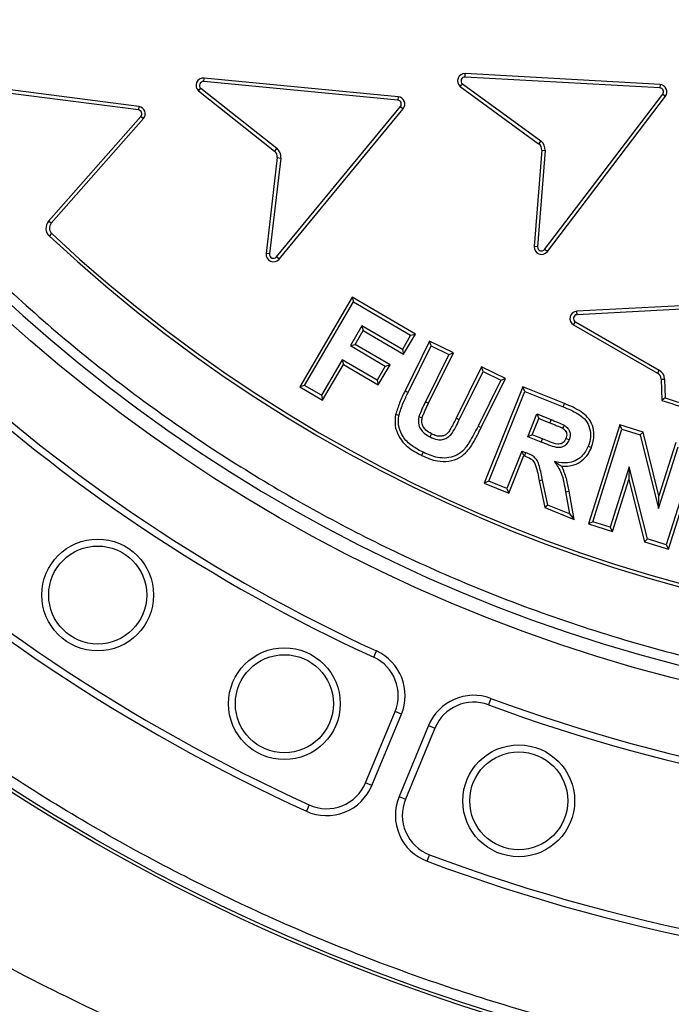
# Model space of a CAD drawing. Units: millimetres. Extents: x 0 to 420, y 0 to 297.
# Drawn here: x 135 to 141, y 40 to 50 of the extents above; entities that cross this region are included whole.
import ezdxf

# ---------------------------------------------------------------- set-up
doc = ezdxf.new("R2010")
doc.units = ezdxf.units.MM
doc.layers.add('UPONOR-MITTA', color=6, linetype='Continuous')
doc.styles.add('SLDTEXTSTYLE0', font='VERDANA.TTF')
doc.dimstyles.new('SLDDIMSTYLE1', dxfattribs={"dimtxt": 1.5, "dimasz": 3.302, "dimexe": 0, "dimexo": 0.0625, "dimgap": 0.375, "dimtad": 1, "dimlfac": 20, "dimrnd": 1e-09, "dimzin": 12, "dimdsep": 46, "dimtxsty": 'SLDTEXTSTYLE0', "dimsah": 1, "dimcen": 0.09, "dimadec": 0, "dimazin": 3, "dimtfac": 1, "dimtofl": 0, "dimtmove": 0, "dimatfit": 3, "dimfxl": 0, "dimfrac": 2, "dimtolj": 1, "dimtzin": 12, "dimarcsym": 0})

# ---------------------------------------------------------------- blocks, each defined once
blk = doc.blocks.new('_D_8')
at = {"layer": 'UPONOR-MITTA'}
for p, q in [((111.746, 53.62), (111.746, 19.1)), ((178.746, 53.62), (178.746, 19.1)), ((111.746, 20.1), (178.746, 20.1))]:
    blk.add_line(p, q, dxfattribs=at)
for points in [[(111.746, 20.1), (115.048, 19.592), (115.048, 20.608)], [(178.746, 20.1), (175.444, 20.608), (175.444, 19.592)]]:
    blk.add_solid(points, dxfattribs=at)
at = {"layer": 'UPONOR-MITTA', "insert": (142.346, 22.005), "char_height": 1.5, "attachment_point": 1, "style": 'SLDTEXTSTYLE0'}
blk.add_mtext('1340', dxfattribs=at)

msp = doc.modelspace()

# ---------------------------------------------------------------- linework, layer by layer
at = {"color": 7, "linetype": 'Continuous', "lineweight": 25}
for p, q in [((135.75123, 48.73912), (133.39273, 49.04298)), ((135.75574, 48.7741), (133.39724, 49.07796)), ((136.41773, 49.02892), (136.42102, 49.06403)), ((138.40283, 48.87437), (136.42102, 49.06403)), ((139.0862, 49.07476), (139.08809, 49.10998)), ((141.07387, 48.96325), (139.0862, 49.07476)), ((141.07584, 48.99846), (139.08809, 49.10998)), ((136.38761, 48.95978), (137.16321, 48.34721)), ((138.39948, 48.83927), (136.41773, 49.02892)), ((139.03731, 48.97652), (139.83717, 48.3944)), ((139.05882, 49.00449), (139.85792, 48.42292)), ((141.07584, 48.99846), (141.07387, 48.96325)), ((136.36502, 48.93268), (137.14135, 48.31953)), ((138.40283, 48.87437), (138.39948, 48.83927)), ((139.89814, 47.31537), (141.10326, 48.89952)), ((139.92621, 47.29402), (141.13133, 48.87817)), ((141.10326, 48.89952), (141.13133, 48.87817)), ((135.75574, 48.7741), (135.75123, 48.73912)), ((137.15981, 47.23893), (138.42634, 48.77443)), ((137.18701, 47.21649), (138.45355, 48.75199)), ((138.42634, 48.77443), (138.45355, 48.75199)), ((134.83444, 47.60518), (135.77597, 48.67344)), ((134.86089, 47.58186), (135.80242, 48.65012)), ((135.77597, 48.67344), (135.80242, 48.65012)), ((137.16321, 48.34721), (137.14135, 48.31953)), ((139.85792, 48.42292), (139.83717, 48.3944)), ((137.16935, 48.25195), (137.05466, 47.27294)), ((137.20438, 48.24785), (137.08969, 47.26884)), ((137.16935, 48.25195), (137.20438, 48.24785)), ((139.86781, 48.32798), (139.79174, 47.34522)), ((139.90297, 48.32525), (139.8269, 47.34249)), ((139.86781, 48.32798), (139.90297, 48.32525)), ((134.86089, 47.58186), (134.83444, 47.60518)), ((134.84192, 47.45166), (134.86598, 47.47744)), ((139.8269, 47.34249), (139.79174, 47.34522)), ((137.08969, 47.26884), (137.05466, 47.27294)), ((137.18701, 47.21649), (137.15981, 47.23893)), ((139.92621, 47.29402), (139.89814, 47.31537)), ((137.93261, 46.82911), (137.39823, 45.91465)), ((137.93261, 46.82911), (137.94527, 46.78088)), ((138.57867, 46.45178), (137.93261, 46.82911)), ((137.44647, 45.92732), (137.94527, 46.78088)), ((137.94527, 46.78088), (138.53041, 46.43913)), ((142.21578, 46.78831), (140.22779, 46.6849)), ((142.21761, 46.75309), (140.22962, 46.64969)), ((140.22962, 46.64969), (140.22779, 46.6849)), ((138.03301, 46.53589), (137.91502, 46.33377)), ((138.44587, 46.2947), (138.03301, 46.53589)), ((138.03301, 46.53589), (138.04568, 46.48764)), ((140.19435, 46.54496), (140.2119, 46.57554)), ((140.19435, 46.54496), (141.04925, 46.05425)), ((140.2119, 46.57554), (141.0668, 46.08484)), ((137.96326, 46.34644), (138.04568, 46.48764)), ((138.04568, 46.48764), (138.45851, 46.24648)), ((138.53041, 46.43913), (138.44587, 46.2947)), ((138.45851, 46.24648), (138.57867, 46.45178)), ((138.53041, 46.43913), (138.57867, 46.45178)), ((137.91502, 46.33377), (137.96326, 46.34644)), ((137.91502, 46.33377), (138.27139, 46.12563)), ((138.31965, 46.13829), (137.96326, 46.34644)), ((138.72397, 46.37898), (138.47355, 45.87239)), ((138.50517, 45.85677), (138.73994, 46.33173)), ((138.73994, 46.33173), (138.72397, 46.37898)), ((138.96687, 46.25875), (138.72397, 46.37898)), ((138.73994, 46.33173), (138.91963, 46.24278)), ((138.44587, 46.2947), (138.45851, 46.24648)), ((138.91963, 46.24278), (138.68125, 45.76061)), ((138.7129, 45.74506), (138.96687, 46.25875)), ((138.91963, 46.24278), (138.96687, 46.25875)), ((137.83069, 46.18953), (137.61875, 45.82675)), ((137.63142, 45.77853), (137.84335, 46.1413)), ((138.18706, 45.9814), (137.83069, 46.18953)), ((137.83069, 46.18953), (137.84335, 46.1413)), ((137.84335, 46.1413), (138.19971, 45.93317)), ((138.27139, 46.12563), (138.18706, 45.9814)), ((138.19971, 45.93317), (138.31965, 46.13829)), ((138.27139, 46.12563), (138.31965, 46.13829)), ((139.254, 46.11673), (138.99479, 45.59255)), ((139.0264, 45.57692), (139.26999, 46.06951)), ((139.26999, 46.06951), (139.254, 46.11673)), ((139.49693, 45.99676), (139.254, 46.11673)), ((139.26999, 46.06951), (139.44968, 45.98076)), ((141.0668, 46.08484), (141.04925, 46.05425)), ((137.44647, 45.92732), (137.39823, 45.91465)), ((137.61875, 45.82675), (137.44647, 45.92732)), ((138.18706, 45.9814), (138.19971, 45.93317)), ((139.44968, 45.98076), (139.21851, 45.51322)), ((139.25012, 45.49759), (139.49693, 45.99676)), ((139.44968, 45.98076), (139.49693, 45.99676)), ((141.08688, 45.99152), (141.12213, 45.9926)), ((141.08688, 45.99152), (141.09357, 45.77449)), ((141.12213, 45.9926), (141.12805, 45.80043)), ((137.39823, 45.91465), (137.63142, 45.77853)), ((137.61875, 45.82675), (137.63142, 45.77853)), ((138.47355, 45.87239), (138.50517, 45.85677)), ((139.67699, 45.91255), (139.28168, 44.92943)), ((139.32757, 44.94902), (139.69656, 45.86669)), ((139.69656, 45.86669), (139.67699, 45.91255)), ((140.09981, 45.74273), (139.67699, 45.91255)), ((139.69656, 45.86669), (140.08658, 45.71004)), ((138.68125, 45.76061), (138.7129, 45.74506)), ((140.08658, 45.71004), (140.09981, 45.74273)), ((141.12805, 45.80043), (141.09357, 45.77449)), ((138.41122, 45.62219), (138.37679, 45.6299)), ((139.7258, 45.40435), (139.81935, 45.63712)), ((139.81935, 45.63712), (139.83891, 45.59121)), ((139.81935, 45.63712), (139.96399, 45.57883)), ((139.0264, 45.57692), (138.99479, 45.59255)), ((139.77168, 45.42391), (139.83891, 45.59121)), ((139.83891, 45.59121), (139.9508, 45.54612)), ((139.96399, 45.57883), (139.9508, 45.54612)), ((140.66479, 45.52644), (140.3455, 44.51387)), ((140.68782, 45.48221), (140.66479, 45.52644)), ((140.90295, 45.45142), (140.66479, 45.52644)), ((139.21851, 45.51322), (139.25012, 45.49759)), ((139.77168, 45.42391), (139.7258, 45.40435)), ((139.8759, 45.38201), (139.77168, 45.42391)), ((140.38974, 44.5369), (140.68782, 45.48221)), ((140.68782, 45.48221), (140.87352, 45.42372)), ((140.87352, 45.42372), (140.90295, 45.45142)), ((140.87352, 45.42372), (141.06142, 44.67031)), ((141.06539, 44.80012), (140.90295, 45.45142)), ((139.86282, 45.34926), (139.7258, 45.40435)), ((139.86282, 45.34926), (139.8759, 45.38201)), ((141.23751, 45.34576), (141.06539, 44.80012)), ((138.65761, 45.24559), (138.64201, 45.21396)), ((139.66691, 45.25791), (139.51286, 44.8747)), ((139.68643, 45.21191), (139.66691, 45.25791)), ((139.66691, 45.25791), (139.70437, 45.24269)), ((139.70437, 45.24269), (139.69097, 45.21007)), ((141.06142, 44.67031), (141.26053, 45.30152)), ((141.43782, 45.24563), (141.13974, 44.30032)), ((141.16276, 44.25606), (141.48206, 45.26866)), ((139.53244, 44.82885), (139.68643, 45.21191)), ((139.68643, 45.21191), (139.69097, 45.21007)), ((140.76134, 45.0974), (140.56702, 44.48101)), ((140.76134, 45.0974), (140.75767, 44.96847)), ((140.94823, 44.36082), (140.76134, 45.0974)), ((139.32757, 44.94902), (139.28168, 44.92943)), ((139.28168, 44.92943), (139.53244, 44.82885)), ((139.51286, 44.8747), (139.32757, 44.94902)), ((139.87745, 44.96004), (139.84292, 44.95284)), ((139.84292, 44.95284), (139.90031, 44.68073)), ((139.93093, 44.70643), (139.87745, 44.96004)), ((140.59006, 44.43677), (140.75767, 44.96847)), ((140.75767, 44.96847), (140.91888, 44.33311)), ((139.51286, 44.8747), (139.53244, 44.82885)), ((140.11242, 44.84145), (140.14713, 44.84768)), ((140.11242, 44.84145), (140.15269, 44.61729)), ((140.19866, 44.5608), (140.14713, 44.84768)), ((141.06142, 44.67031), (141.06539, 44.80012)), ((139.93093, 44.70643), (139.90031, 44.68073)), ((139.90031, 44.68073), (140.19866, 44.5608)), ((140.15269, 44.61729), (139.93093, 44.70643)), ((140.15269, 44.61729), (140.19866, 44.5608)), ((140.38974, 44.5369), (140.3455, 44.51387)), ((140.3455, 44.51387), (140.59006, 44.43677)), ((140.56702, 44.48101), (140.38974, 44.5369)), ((140.59006, 44.43677), (140.56702, 44.48101)), ((140.94823, 44.36082), (140.91888, 44.33311)), ((140.91888, 44.33311), (141.16276, 44.25606)), ((141.13974, 44.30032), (140.94823, 44.36082)), ((141.13974, 44.30032), (141.16276, 44.25606)), ((138.15292, 43.15334), (138.18232, 43.21745)), ((139.34894, 42.73422), (139.32439, 42.6681)), ((138.07007, 41.87289), (138.37067, 42.59861)), ((138.13523, 41.84589), (138.43584, 42.57162)), ((138.43584, 42.57162), (138.37067, 42.59861)), ((138.713, 42.45682), (138.41239, 41.73109)), ((138.77816, 42.42983), (138.47756, 41.7041)), ((138.713, 42.45682), (138.77816, 42.42983)), ((138.13523, 41.84589), (138.07007, 41.87289)), ((138.41239, 41.73109), (138.47756, 41.7041)), ((137.4949, 41.64657), (137.4656, 41.58241)), ((138.69958, 41.07128), (138.72424, 41.13736))]:
    msp.add_line(p, q, dxfattribs=at)
at = {"color": 7, "linetype": 'Continuous', "lineweight": 25, "flags": 128}
for points in [[(138.61434, 45.60857), (138.63148, 45.60436), (138.64862, 45.60016)], [(140.098, 45.52153), (140.08913, 45.50674), (140.07985, 45.49126)], [(138.72833, 45.40184), (138.73615, 45.41765), (138.74397, 45.43345)], [(140.14808, 45.3727), (140.13229, 45.37907), (140.11536, 45.38591)], [(140.34379, 45.30779), (140.36018, 45.30125), (140.37656, 45.29471)]]:
    msp.add_lwpolyline(points, dxfattribs=at)
at = {"color": 7, "linetype": 'Continuous', "lineweight": 25}
for centre, radius in [((145.2457, 58.62011), 20), ((145.2457, 58.62011), 19.96828), ((145.2457, 58.62011), 16.1875), ((135.33571, 43.78877), 0.57053), ((135.33571, 43.78877), 0.5), ((137.24131, 42.6794), 0.57053), ((137.24131, 42.6794), 0.5), ((139.63386, 41.68837), 0.57053), ((139.63386, 41.68837), 0.5)]:
    msp.add_circle(centre, radius, dxfattribs=at)
for centre, radius, start, end in [((145.2457, 58.62011), 16.04542, 3.937329, 356.447075), ((145.2457, 58.62011), 28.5, 188.068151, 351.931849), ((145.2457, 58.62011), 27.2, 192.306531, 348.027645), ((145.2457, 58.62011), 25, 195.975427, 344.710409), ((136.41415, 48.98935), 0.075, 84.749109, 229.073389), ((139.08418, 49.03508), 0.075, 87.005203, 231.328671), ((139.08418, 49.03508), 0.03973, 87.085992, 230.346955), ((136.41415, 48.98935), 0.03973, 84.829746, 228.091819), ((141.07164, 48.92358), 0.03973, 322.73852, 86.789116), ((141.07164, 48.92358), 0.075, 322.73852, 86.789116), ((138.39569, 48.79971), 0.03973, 320.482862, 84.533429), ((138.39569, 48.79971), 0.075, 320.482862, 84.533429), ((135.74616, 48.69971), 0.03973, 318.608148, 82.658735), ((135.74616, 48.69971), 0.075, 318.608148, 82.658735), ((137.09486, 48.26068), 0.11027, 353.318269, 51.698068), ((139.79304, 48.33376), 0.075, 355.573917, 53.953734), ((139.79304, 48.33376), 0.11027, 355.573917, 53.953734), ((137.09486, 48.26068), 0.075, 353.318269, 51.698068), ((145.26608, 58.62011), 15.27735, 226.974183, 315.465142), ((145.26608, 58.62011), 15.24208, 226.974183, 315.465142), ((134.91716, 47.53227), 0.11027, 138.608148, 226.974183), ((134.91716, 47.53227), 0.075, 138.608148, 226.974183), ((139.86652, 47.33943), 0.075, 175.573917, 322.73852), ((139.86652, 47.33943), 0.03973, 175.573917, 322.73852), ((137.12915, 47.26422), 0.075, 173.318269, 320.482862), ((137.12915, 47.26422), 0.03973, 173.318269, 320.482862), ((140.23168, 46.61001), 0.075, 92.977524, 240.144664), ((140.23168, 46.61001), 0.03973, 92.977524, 240.144664), ((145.2457, 58.62011), 17.01553, 227.135333, 245.364667), ((145.2457, 58.62011), 16.945, 227.135333, 245.364667), ((141.01191, 45.98921), 0.075, 1.76488, 60.144664), ((141.01191, 45.98921), 0.11027, 1.76488, 60.144664), ((145.2457, 58.62011), 13.5, 252.087441, 254.519146), ((145.2457, 58.62011), 13.46473, 252.193112, 254.405252), ((145.2457, 58.62011), 18.65947, 227.043344, 245.456656), ((145.2457, 58.62011), 18.73, 227.043344, 245.456656), ((137.9739, 42.76296), 0.5, 337.5, 65.364667), ((137.9739, 42.76296), 0.42947, 337.5, 65.364667), ((139.17494, 42.26548), 0.5, 69.635333, 157.5), ((145.2457, 58.62011), 16.945, 249.635333, 290.364667), ((139.17494, 42.26548), 0.42947, 69.635333, 157.5), ((145.2457, 58.62011), 17.01553, 249.635333, 290.364667), ((137.67329, 42.03724), 0.5, 245.456656, 337.5), ((137.67329, 42.03724), 0.42947, 245.456656, 337.5), ((138.87433, 41.53975), 0.5, 157.5, 249.543344), ((138.87433, 41.53975), 0.42947, 157.5, 249.543344), ((145.2457, 58.62011), 18.65947, 249.543344, 290.456656), ((145.2457, 58.62011), 18.73, 249.543344, 290.456656)]:
    msp.add_arc(centre, radius, start, end, dxfattribs=at)
for points, knots in [([(161.15348, 59.715), (161.13115, 59.98243), (161.08631, 60.51949), (160.96634, 61.32688), (160.80546, 62.13977), (160.59784, 62.95685), (160.34333, 63.77432), (160.04122, 64.58695), (159.69, 65.39349), (159.29079, 66.18708), (158.84259, 66.96585), (158.3478, 67.72321), (157.80696, 68.45623), (157.22225, 69.16045), (156.59601, 69.83212), (155.9309, 70.46766), (155.2303, 71.06384), (154.49776, 71.61764), (153.73711, 72.12679), (152.95233, 72.58934), (152.14809, 73.00357), (151.32732, 73.36926), (150.45143, 73.70195), (149.52101, 73.99288), (148.54019, 74.23223), (147.56324, 74.40641), (146.5956, 74.518), (145.64226, 74.56997), (144.74233, 74.56554), (143.89167, 74.5148), (143.08056, 74.42496), (142.26263, 74.29146), (141.4389, 74.1122), (140.61318, 73.88588), (139.79064, 73.61188), (138.97252, 73.28857), (138.16568, 72.91685), (137.37197, 72.49567), (136.59806, 72.0272), (135.84689, 71.51185), (135.123, 70.95168), (134.43022, 70.34889), (133.7722, 69.706), (133.1523, 69.02629), (132.57367, 68.31321), (132.03869, 67.57051), (131.54945, 66.80208), (131.10784, 66.01254), (130.71417, 65.20482), (130.35158, 64.34088), (130.02887, 63.421), (129.75596, 62.44898), (129.54832, 61.47859), (129.40356, 60.51536), (129.31886, 59.56436), (129.29238, 58.66481), (129.31387, 57.81291), (129.37579, 56.99919), (129.48111, 56.17716), (129.63197, 55.34776), (129.82979, 54.51475), (130.07537, 53.68329), (130.37039, 52.85453), (130.71417, 52.0354), (131.10783, 51.22769), (131.54944, 50.43815), (132.03868, 49.66972), (132.57366, 48.92702), (133.15229, 48.21393), (133.77219, 47.53422), (134.43021, 46.89133), (135.12299, 46.28855), (135.84688, 45.72837), (136.59804, 45.21302), (137.37195, 44.74455), (138.16567, 44.32336), (139.01665, 43.93131), (139.9249, 43.57718), (140.88697, 43.27104), (141.84965, 43.03019), (142.80734, 42.85243), (143.75487, 42.73511), (144.65298, 42.67774), (145.50511, 42.66996), (146.32048, 42.70389), (147.14564, 42.78091), (147.97974, 42.90318), (148.81905, 43.07227), (149.65846, 43.28914), (150.49685, 43.55552), (151.32731, 43.87095), (152.14807, 44.23664), (152.95232, 44.65086), (153.7371, 45.11342), (154.49774, 45.62256), (155.23029, 46.17636), (155.93089, 46.77254), (156.596, 47.40808), (157.22223, 48.07975), (157.80694, 48.78397), (158.3478, 49.51699), (158.84258, 50.27434), (159.29078, 51.05312), (159.71183, 51.89013), (160.09697, 52.78568), (160.43591, 53.73667), (160.70993, 54.69049), (160.91961, 55.64157), (161.0726, 56.58429), (161.12666, 57.21327), (161.15348, 57.52521)], [0, 0, 0, 0, 0.00821471, 0.01649722, 0.0249752, 0.03357735, 0.04229613, 0.05117672, 0.06010854, 0.06921673, 0.07836146, 0.08760499, 0.09690014, 0.10623742, 0.11561439, 0.12500126, 0.13438788, 0.14376497, 0.15310217, 0.16239732, 0.17164093, 0.18078553, 0.18989398, 0.2003133, 0.21061204, 0.22078503, 0.23067688, 0.24041666, 0.25, 0.25821464, 0.26649722, 0.2749752, 0.28357735, 0.29229613, 0.30117672, 0.31010854, 0.31921673, 0.32836146, 0.33760499, 0.34690014, 0.35623742, 0.36561439, 0.37500126, 0.38438788, 0.39376497, 0.40310217, 0.41239732, 0.42164093, 0.43078553, 0.43989398, 0.4503133, 0.46061204, 0.47078503, 0.48067688, 0.49041666, 0.5, 0.50821464, 0.51649722, 0.5249752, 0.53357735, 0.54229613, 0.55117672, 0.56010854, 0.56921673, 0.57836146, 0.58760499, 0.59690014, 0.60623742, 0.61561439, 0.62500126, 0.63438788, 0.64376497, 0.65310217, 0.66239732, 0.67164093, 0.68078553, 0.68989398, 0.7003133, 0.71061204, 0.72078503, 0.73067688, 0.74041666, 0.75, 0.75821464, 0.76649722, 0.7749752, 0.78357735, 0.79229613, 0.80117672, 0.81010854, 0.81921673, 0.82836146, 0.83760499, 0.84690014, 0.85623742, 0.86561439, 0.87500126, 0.88438788, 0.89376497, 0.90310217, 0.91239732, 0.92164093, 0.93078553, 0.93989398, 0.9503133, 0.96061204, 0.97078503, 0.98067688, 0.99041672, 1, 1, 1, 1]), ([(165.11411, 58.62011), (165.11025, 58.32216), (165.10252, 57.72627), (165.03924, 56.82423), (164.93661, 55.91592), (164.78796, 54.99446), (164.5944, 54.07202), (164.35243, 53.14327), (164.06341, 52.21961), (163.7242, 51.29739), (163.33712, 50.38686), (162.89958, 49.48613), (162.41467, 48.60397), (161.88076, 47.74018), (161.30139, 46.90181), (160.67629, 46.09013), (160.00905, 45.31029), (159.30105, 44.56476), (158.55551, 43.85676), (157.77569, 43.18952), (156.964, 42.56441), (156.12564, 41.98505), (155.26184, 41.45114), (154.37969, 40.96623), (153.47895, 40.52869), (152.5257, 40.12343), (151.51696, 39.75643), (150.46015, 39.43769), (149.40131, 39.18113), (148.34734, 38.98566), (147.3032, 38.84934), (146.27013, 38.76926), (145.28824, 38.74404), (144.35186, 38.76507), (143.44982, 38.82607), (142.54151, 38.92932), (141.62005, 39.07781), (140.69761, 39.27142), (139.76886, 39.51337), (138.8452, 39.8024), (137.92298, 40.1416), (137.01245, 40.52868), (136.11171, 40.96622), (135.22956, 41.45113), (134.36577, 41.98504), (133.5274, 42.56441), (132.71571, 43.18951), (131.93588, 43.85675), (131.19035, 44.56475), (130.48235, 45.31029), (129.81511, 46.09011), (129.19, 46.9018), (128.61064, 47.74016), (128.07673, 48.60396), (127.59182, 49.48611), (127.15428, 50.38685), (126.74902, 51.3401), (126.38202, 52.34885), (126.06326, 53.40566), (125.80676, 54.46449), (125.61107, 55.51846), (125.47558, 56.5626), (125.39248, 57.59568), (125.38233, 58.27961), (125.37728, 58.62011)], [0, 0, 0, 0, 0.01432032, 0.02864085, 0.04344338, 0.05824632, 0.07348886, 0.08873181, 0.10436149, 0.11999158, 0.13594542, 0.15189967, 0.16810557, 0.1843119, 0.20069031, 0.21706916, 0.23353521, 0.2500017, 0.26646776, 0.28293424, 0.29931266, 0.3156915, 0.33189741, 0.34810373, 0.36405757, 0.38001182, 0.39787292, 0.41562752, 0.43304314, 0.4502154, 0.46712868, 0.48363469, 0.5, 0.51432022, 0.52864085, 0.54344338, 0.55824632, 0.57348886, 0.58873181, 0.60436149, 0.61999158, 0.63594542, 0.65189967, 0.66810557, 0.6843119, 0.70069031, 0.71706916, 0.73353521, 0.7500017, 0.76646776, 0.78293424, 0.79931266, 0.8156915, 0.83189741, 0.84810373, 0.86405757, 0.88001182, 0.89787292, 0.91562752, 0.93304314, 0.9502154, 0.96712868, 0.9836348, 1, 1, 1, 1]), ([(171.63594, 52.91442), (171.53838, 52.49195), (171.34314, 51.64652), (170.97314, 50.39791), (170.5481, 49.16735), (170.08553, 48.01474), (169.59646, 46.9387), (169.08984, 45.93679), (168.54219, 44.95672), (167.94881, 43.99124), (167.3089, 43.04276), (166.62241, 42.11346), (165.89696, 41.21424), (165.14116, 40.35524), (164.35716, 39.53696), (163.54748, 38.75922), (162.70628, 38.01568), (161.82677, 37.30104), (160.90898, 36.61783), (159.95359, 35.96814), (158.97138, 35.35975), (157.97386, 34.79935), (156.9632, 34.2867), (155.94172, 33.82081), (154.90182, 33.39762), (153.83534, 33.01439), (152.74315, 32.67349), (151.62656, 32.37667), (150.49834, 32.12768), (149.37155, 31.92906), (148.24817, 31.77984), (147.13006, 31.67833), (146.00871, 31.62321), (144.8755, 31.61459), (143.73203, 31.65443), (142.58014, 31.74394), (141.4331, 31.88244), (140.30409, 32.06798), (139.19464, 32.29903), (138.10596, 32.57334), (137.02958, 32.8925), (135.95739, 33.25946), (134.89157, 33.67555), (133.83424, 34.1413), (132.7977, 34.65166), (131.79375, 35.20046), (130.82332, 35.78571), (129.88681, 36.40492), (128.97675, 37.06237), (128.08647, 37.76355), (127.21846, 38.50898), (126.37489, 39.29845), (125.56572, 40.12315), (124.80002, 40.97332), (124.07802, 41.8468), (123.39926, 42.74109), (122.75812, 43.66272), (122.15012, 44.61906), (121.57778, 45.60978), (121.04309, 46.63398), (120.5525, 47.68002), (120.12109, 48.71261), (119.74469, 49.72813), (119.41976, 50.72373), (119.13069, 51.73053), (118.97126, 52.41013), (118.89158, 52.74981)], [0, 0, 0, 0, 0.01777849, 0.03557766, 0.05337683, 0.07115531, 0.08648994, 0.10183783, 0.11718573, 0.13252036, 0.14830029, 0.16409467, 0.17988906, 0.19566899, 0.21100362, 0.22635152, 0.24169941, 0.25703404, 0.27281397, 0.28860836, 0.30440274, 0.32018267, 0.3355173, 0.3508652, 0.36621309, 0.38154772, 0.39732765, 0.41312204, 0.42891642, 0.44469636, 0.46003099, 0.47537888, 0.49072677, 0.5060614, 0.52184133, 0.53763572, 0.55343011, 0.56921004, 0.58454467, 0.59989256, 0.61524045, 0.63057508, 0.64635502, 0.6621494, 0.67794379, 0.69372372, 0.70905835, 0.72440624, 0.73975413, 0.75508876, 0.7708687, 0.78666308, 0.80245747, 0.8182374, 0.83357203, 0.84891992, 0.86426782, 0.87960245, 0.89538238, 0.91117676, 0.92697115, 0.94275108, 0.95705793, 0.97137554, 0.98569315, 1, 1, 1, 1]), ([(120.96699, 51.86849), (121.06313, 51.53806), (121.25548, 50.87693), (121.59529, 49.90115), (121.97174, 48.93914), (122.38988, 47.98936), (122.84905, 47.05326), (123.34921, 46.13247), (123.88706, 45.23318), (124.46716, 44.34876), (125.09021, 43.48147), (125.75618, 42.63335), (126.45768, 41.81438), (127.18638, 41.03375), (127.94028, 40.29189), (128.71702, 39.58855), (129.52222, 38.91799), (130.36237, 38.27544), (131.23737, 37.66327), (132.14653, 37.0834), (133.07957, 36.5428), (134.02558, 36.04738), (134.98254, 35.59688), (135.94831, 35.1903), (136.93008, 34.82406), (137.93556, 34.49583), (138.96387, 34.2078), (140.01372, 33.96156), (141.07311, 33.76027), (142.12977, 33.60591), (143.18191, 33.49757), (144.22781, 33.43358), (145.27547, 33.41296), (146.33291, 33.43605), (147.39859, 33.50463), (148.47077, 33.61977), (149.53707, 33.7805), (150.58526, 33.98461), (151.61395, 34.23063), (152.62207, 34.51645), (153.6175, 34.84377), (154.60769, 35.21558), (155.59059, 35.63304), (156.56422, 36.09659), (157.51721, 36.6012), (158.43875, 37.14077), (159.32801, 37.71342), (160.1847, 38.31682), (161.01567, 38.95519), (161.82697, 39.63379), (162.61629, 40.35307), (163.38159, 41.11276), (164.11383, 41.90437), (164.80482, 42.71856), (165.4544, 43.55328), (166.06307, 44.40624), (166.63589, 45.28367), (167.17684, 46.19257), (167.68359, 47.13256), (168.15423, 48.10276), (168.58336, 49.09208), (168.96778, 50.09599), (169.31107, 51.1115), (169.50269, 51.79771), (169.59849, 52.14082)], [0, 0, 0, 0, 0.015693507, 0.031400207, 0.047106907, 0.062800414, 0.07871763, 0.094648612, 0.110579595, 0.12649681, 0.142876246, 0.159270684, 0.175665123, 0.192044558, 0.207961774, 0.223892756, 0.239823739, 0.255740955, 0.27212039, 0.288514829, 0.304909267, 0.321288703, 0.337205918, 0.353136901, 0.369067883, 0.384985099, 0.401364534, 0.417758973, 0.434153412, 0.450532847, 0.466450063, 0.482381045, 0.498312028, 0.514229243, 0.530608679, 0.547003117, 0.563397556, 0.579776991, 0.595694207, 0.611625189, 0.627556172, 0.643473388, 0.659852823, 0.676247262, 0.6926417, 0.709021136, 0.724938351, 0.740869334, 0.756800316, 0.772717532, 0.789096967, 0.805491406, 0.821885845, 0.83826528, 0.854182496, 0.870113478, 0.886044461, 0.901961676, 0.918341112, 0.93473555, 0.951129989, 0.967509424, 0.983754712, 1, 1, 1, 1]), ([(136.36502, 48.93268), (136.36974, 48.93838), (136.37725, 48.94743), (136.38481, 48.95644), (136.38761, 48.95978)], [0, 0, 0, 0, 0.62931932, 1, 1, 1, 1]), ([(139.03731, 48.97652), (139.04181, 48.9824), (139.04895, 48.99174), (139.05615, 49.00104), (139.05882, 49.00449)], [0, 0, 0, 0, 0.62931843, 1, 1, 1, 1]), ([(126.40357, 47.09724), (126.64768, 46.7575), (127.13611, 46.07777), (127.93877, 45.11169), (128.72482, 44.25856), (129.48464, 43.51315), (130.20465, 42.86444), (130.9517, 42.24703), (131.80034, 41.60462), (132.75885, 40.9509), (133.83374, 40.30175), (134.85851, 39.75774), (135.82214, 39.30569), (136.71636, 38.93193), (137.6257, 38.5966), (138.63914, 38.27134), (139.75995, 37.97179), (140.98903, 37.71508), (142.13602, 37.54097), (143.19487, 37.4334), (144.16232, 37.37671), (145.13131, 37.36129), (146.1952, 37.38982), (147.35189, 37.47814), (148.59655, 37.64271), (149.73642, 37.85805), (150.7711, 38.10699), (151.70269, 38.37369), (152.62207, 38.67983), (153.61648, 39.05885), (154.67869, 39.525), (155.79869, 40.09223), (156.80299, 40.67266), (157.69692, 41.24999), (158.4877, 41.80995), (159.25389, 42.40309), (160.02478, 43.05429), (160.79491, 43.76802), (161.55889, 44.54736), (162.28428, 45.3634), (162.97255, 46.21058), (163.39561, 46.80186), (163.60696, 47.09724)], [0, 0, 0, 0, 0.0287463, 0.05751471, 0.08626101, 0.10844415, 0.13064761, 0.15285107, 0.17503421, 0.20378019, 0.23254829, 0.26129427, 0.28347729, 0.30568065, 0.327884, 0.35006703, 0.37880977, 0.40757463, 0.43631737, 0.45849788, 0.48069872, 0.50289955, 0.52508006, 0.55382001, 0.58258208, 0.61132203, 0.63350031, 0.65569891, 0.6778975, 0.70007579, 0.72881483, 0.757576, 0.78631505, 0.80849253, 0.83069033, 0.85288812, 0.8750656, 0.9000235, 0.92502483, 0.95004077, 0.9750421, 1, 1, 1, 1]), ([(138.47355, 45.87239), (138.46384, 45.85228), (138.44442, 45.81204), (138.40869, 45.73246), (138.38942, 45.6705), (138.37679, 45.6299)], [0, 0, 0, 0, 0.25636551, 0.5127358, 1, 1, 1, 1]), ([(138.41122, 45.62219), (138.41731, 45.64373), (138.4295, 45.68679), (138.46149, 45.76499), (138.48813, 45.82097), (138.50517, 45.85677)], [0, 0, 0, 0, 0.26510909, 0.53004836, 1, 1, 1, 1]), ([(138.68125, 45.76061), (138.67516, 45.74812), (138.66297, 45.72315), (138.63881, 45.67326), (138.62412, 45.63441), (138.61434, 45.60857)], [0, 0, 0, 0, 0.250832576, 0.50166921, 1, 1, 1, 1]), ([(138.64862, 45.60016), (138.65337, 45.61327), (138.66285, 45.63946), (138.6848, 45.6876), (138.70191, 45.72258), (138.7129, 45.74506)], [0, 0, 0, 0, 0.263675844, 0.526522364, 1, 1, 1, 1]), ([(140.37656, 45.29471), (140.38883, 45.33725), (140.4101, 45.41101), (140.39005, 45.51981), (140.34402, 45.60296), (140.24505, 45.68223), (140.15912, 45.71802), (140.09981, 45.74273)], [0, 0, 0, 0, 0.21761345, 0.37731499, 0.5378309, 0.68097508, 1, 1, 1, 1]), ([(138.37679, 45.6299), (138.37266, 45.59304), (138.36438, 45.51922), (138.4017, 45.41289), (138.46143, 45.3303), (138.5343, 45.27341), (138.59364, 45.23832), (138.6303, 45.21986), (138.64201, 45.21396)], [0, 0, 0, 0, 0.20567083, 0.41181838, 0.61389366, 0.76988599, 0.92648715, 1, 1, 1, 1]), ([(138.65761, 45.24559), (138.61885, 45.26567), (138.54077, 45.30614), (138.4522, 45.3933), (138.40733, 45.49639), (138.40154, 45.57308), (138.40959, 45.61394), (138.41122, 45.62219)], [0, 0, 0, 0, 0.267994312, 0.539906014, 0.743901168, 0.948318613, 1, 1, 1, 1]), ([(140.08658, 45.71004), (140.13762, 45.6885), (140.21522, 45.65577), (140.30915, 45.58936), (140.35596, 45.51152), (140.37141, 45.42169), (140.36023, 45.35232), (140.34681, 45.31598), (140.34379, 45.30779)], [0, 0, 0, 0, 0.30365272, 0.46161969, 0.62156981, 0.78748117, 0.95212604, 1, 1, 1, 1]), ([(138.61434, 45.60857), (138.61109, 45.5859), (138.60478, 45.54188), (138.62834, 45.48189), (138.67078, 45.43405), (138.70748, 45.4135), (138.72833, 45.40184)], [0, 0, 0, 0, 0.26363243, 0.51203959, 0.722931, 1, 1, 1, 1]), ([(138.74397, 45.43345), (138.72337, 45.44494), (138.68997, 45.46358), (138.65665, 45.50541), (138.64256, 45.54743), (138.6444, 45.57998), (138.64797, 45.59703), (138.64862, 45.60016)], [0, 0, 0, 0, 0.33433838, 0.5421033, 0.75034283, 0.95429746, 1, 1, 1, 1]), ([(138.72833, 45.40184), (138.75336, 45.39082), (138.79363, 45.37309), (138.85496, 45.3721), (138.90293, 45.38927), (138.9508, 45.43131), (138.98811, 45.49784), (139.01361, 45.5505), (139.0264, 45.57692)], [0, 0, 0, 0, 0.1997317, 0.3213133, 0.44313297, 0.56712886, 0.78291512, 1, 1, 1, 1]), ([(138.99479, 45.59255), (138.97482, 45.55327), (138.94759, 45.49971), (138.90851, 45.43729), (138.87376, 45.41565), (138.83589, 45.40575), (138.79055, 45.41245), (138.76059, 45.42596), (138.74397, 45.43345)], [0, 0, 0, 0, 0.3782788, 0.5158209, 0.6179971, 0.71969216, 0.84447144, 1, 1, 1, 1]), ([(139.9508, 45.54612), (139.96293, 45.54117), (139.98718, 45.53128), (140.03058, 45.51389), (140.06117, 45.49984), (140.07985, 45.49126)], [0, 0, 0, 0, 0.280125997, 0.560251989, 1, 1, 1, 1]), ([(139.96399, 45.57883), (139.97611, 45.57388), (140.00036, 45.56399), (140.04548, 45.54593), (140.07768, 45.53097), (140.098, 45.52153)], [0, 0, 0, 0, 0.26950462, 0.53900923, 1, 1, 1, 1]), ([(140.098, 45.52153), (140.11166, 45.51161), (140.13476, 45.49482), (140.15495, 45.45932), (140.1607, 45.42474), (140.15647, 45.3953), (140.1503, 45.37867), (140.14808, 45.3727)], [0, 0, 0, 0, 0.29016133, 0.49080767, 0.69180053, 0.88931716, 1, 1, 1, 1]), ([(138.64201, 45.21396), (138.66814, 45.20191), (138.72032, 45.17783), (138.81315, 45.15121), (138.92084, 45.14866), (139.02918, 45.18415), (139.12066, 45.26337), (139.18922, 45.37145), (139.22977, 45.45543), (139.25012, 45.49759)], [0, 0, 0, 0, 0.10987138, 0.2194032, 0.36681052, 0.51497866, 0.64343592, 0.82103149, 1, 1, 1, 1]), ([(139.21851, 45.51322), (139.19047, 45.45704), (139.14549, 45.36694), (139.06918, 45.25939), (138.98665, 45.20433), (138.89763, 45.184), (138.78304, 45.18943), (138.70606, 45.2239), (138.65761, 45.24559)], [0, 0, 0, 0, 0.2583514, 0.41443532, 0.53552851, 0.65683758, 0.78403689, 1, 1, 1, 1]), ([(140.07985, 45.49126), (140.09022, 45.48382), (140.10677, 45.47193), (140.12102, 45.44742), (140.12516, 45.42274), (140.12132, 45.40187), (140.11668, 45.38944), (140.11536, 45.38591)], [0, 0, 0, 0, 0.30785251, 0.4916947, 0.67598762, 0.90771594, 1, 1, 1, 1]), ([(140.14808, 45.3727), (140.13927, 45.35523), (140.12514, 45.32722), (140.08963, 45.30201), (140.05518, 45.29199), (140.00349, 45.29546), (139.9401, 45.31942), (139.88867, 45.33928), (139.86282, 45.34926)], [0, 0, 0, 0, 0.17527038, 0.28105824, 0.38692324, 0.49632546, 0.74692794, 1, 1, 1, 1]), ([(140.11536, 45.38591), (140.10979, 45.37431), (140.10078, 45.35555), (140.0786, 45.33666), (140.05616, 45.32859), (140.0098, 45.32797), (139.95064, 45.35376), (139.89917, 45.37322), (139.8759, 45.38201)], [0, 0, 0, 0, 0.139183626, 0.225164298, 0.311477552, 0.394838756, 0.726484816, 1, 1, 1, 1]), ([(139.87745, 44.96004), (139.86773, 45.00744), (139.85368, 45.07597), (139.82658, 45.15863), (139.78027, 45.21294), (139.73479, 45.23076), (139.70437, 45.24269)], [0, 0, 0, 0, 0.410971765, 0.594015543, 0.728414095, 1, 1, 1, 1]), ([(140.34379, 45.30779), (140.33468, 45.28877), (140.3165, 45.25083), (140.27324, 45.19684), (140.21076, 45.15485), (140.11969, 45.13118), (140.04727, 45.13861), (140.00361, 45.1486), (139.99864, 45.14974)], [0, 0, 0, 0, 0.15071651, 0.30067214, 0.4899473, 0.67906401, 0.96347545, 1, 1, 1, 1]), ([(140.07281, 45.10244), (140.11533, 45.10331), (140.18897, 45.10481), (140.28143, 45.1563), (140.34213, 45.22036), (140.3658, 45.27147), (140.37656, 45.29471)], [0, 0, 0, 0, 0.32557141, 0.56378747, 0.80166271, 1, 1, 1, 1]), ([(139.69097, 45.21007), (139.71313, 45.20135), (139.74758, 45.18781), (139.7889, 45.15237), (139.82041, 45.07383), (139.83314, 45.00541), (139.84292, 44.95284)], [0, 0, 0, 0, 0.22238047, 0.34564218, 0.49728834, 1, 1, 1, 1]), ([(139.99864, 45.14974), (140.02431, 45.1122), (140.06863, 45.0474), (140.09439, 44.93842), (140.10639, 44.87389), (140.11242, 44.84145)], [0, 0, 0, 0, 0.40626763, 0.70144964, 1, 1, 1, 1]), ([(139.99864, 45.14974), (140.01243, 45.14088), (140.04008, 45.12314), (140.06188, 45.10935), (140.07281, 45.10244)], [0, 0, 0, 0, 0.49891017, 1, 1, 1, 1]), ([(140.14713, 44.84768), (140.14001, 44.89126), (140.12564, 44.97921), (140.09052, 45.06112), (140.07281, 45.10244)], [0, 0, 0, 0, 0.49555461, 1, 1, 1, 1])]:
    msp.add_open_spline(points, degree=3, knots=knots, dxfattribs=at)

# ---------------------------------------------------------------- dimensions: what is measured, and where the dimension line sits
at = {"layer": 'UPONOR-MITTA'}
dim = msp.add_linear_dim(base=(178.7457, 20.09962), p1=(111.7457, 54.62011), p2=(178.7457, 54.62011), dimstyle='SLDDIMSTYLE1', dxfattribs=at)
dim.commit()
dim.dimension.update_dxf_attribs({"geometry": '_D_8', "text_midpoint": (144.8414, 20.09962), "dimtype": 160})

doc.saveas('drawing.dxf')
